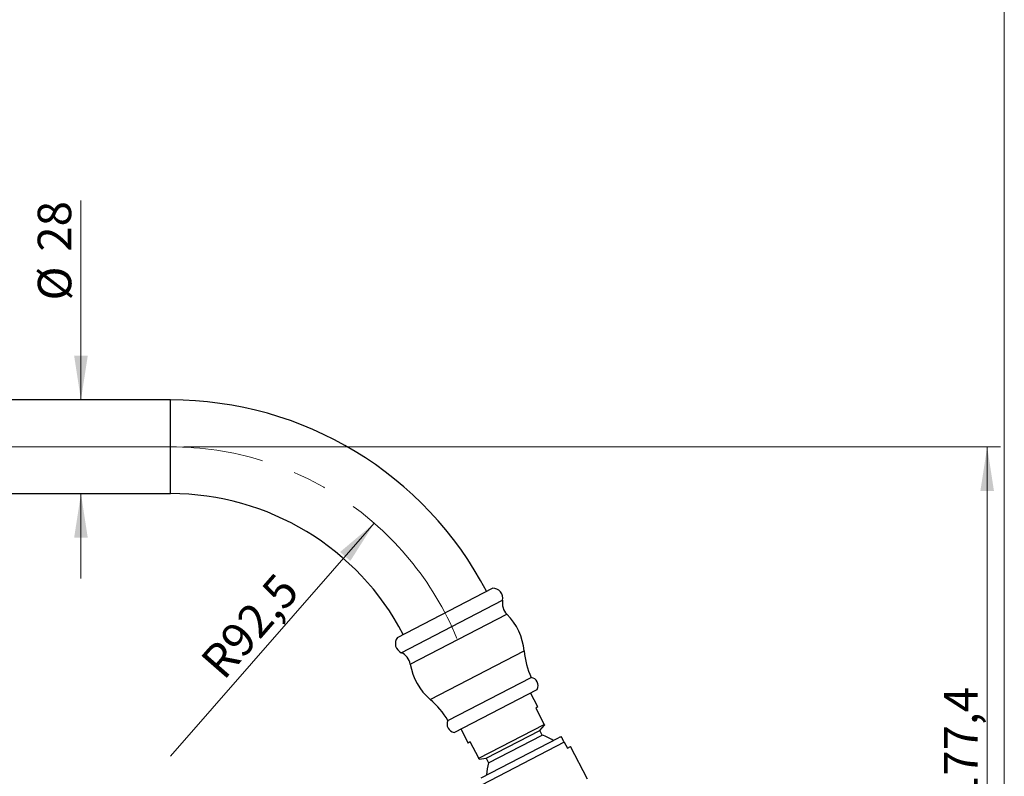
# Model space of a CAD drawing. Units: millimetres. Extents: x 40 to 800, y 51 to 1148.
# Drawn here: x 506 to 800, y 686 to 912 of the extents above; entities that cross this region are included whole.
import ezdxf

# ---------------------------------------------------------------- set-up
doc = ezdxf.new("R2010")
doc.units = ezdxf.units.MM
doc.header["$LTSCALE"] = 4
doc.linetypes.add('CENTERX2', pattern=[20.32, 12.7, -2.54, 2.54, -2.54])
doc.styles.add('SLDTEXTSTYLE2', font='TXT', dxfattribs={"width": 0.605})
doc.dimstyles.new('SLDDIMSTYLE0', dxfattribs={"dimtxt": 10, "dimasz": 13.208, "dimexe": 0, "dimexo": 0.0625, "dimgap": 2.5, "dimtad": 1, "dimrnd": 1e-09, "dimzin": 12, "dimdsep": 46, "dimtxsty": 'SLDTEXTSTYLE2', "dimsah": 1, "dimcen": 0.09, "dimadec": 0, "dimazin": 3, "dimtfac": 1, "dimtofl": 0, "dimtmove": 0, "dimatfit": 3, "dimfxl": 0, "dimfrac": 2, "dimtolj": 1, "dimtzin": 12, "dimarcsym": 0})
doc.dimstyles.new('SLDDIMSTYLE1', dxfattribs={"dimtxt": 10, "dimasz": 13.208, "dimexe": 0, "dimexo": 0.0625, "dimgap": 2.5, "dimtad": 1, "dimrnd": 1e-09, "dimzin": 12, "dimdsep": 46, "dimtxsty": 'SLDTEXTSTYLE2', "dimsah": 1, "dimcen": 0.09, "dimadec": 0, "dimazin": 3, "dimtfac": 1, "dimtmove": 0, "dimatfit": 0, "dimfxl": 0, "dimfrac": 2, "dimtolj": 1, "dimtzin": 12, "dimarcsym": 0})
doc.dimstyles.new('SLDDIMSTYLE2', dxfattribs={"dimtxt": 10, "dimasz": 13.208, "dimexe": 0, "dimexo": 0.0625, "dimgap": 2.5, "dimtad": 1, "dimrnd": 1e-09, "dimzin": 12, "dimdsep": 46, "dimtxsty": 'SLDTEXTSTYLE2', "dimsah": 1, "dimcen": 0, "dimadec": 0, "dimazin": 3, "dimtfac": 1, "dimtofl": 0, "dimtmove": 0, "dimatfit": 3, "dimfxl": 0, "dimfrac": 2, "dimtolj": 1, "dimtzin": 12, "dimarcsym": 0})

# ---------------------------------------------------------------- blocks, each defined once
blk = doc.blocks.new('_D')
at = {"color": 7, "linetype": 'Continuous', "lineweight": 0}
for p, q in [((382.72, 745.11), (382.72, 514.24)), ((698.94, 603.2), (698.94, 514.24)), ((698.94, 518.24), (382.72, 518.24))]:
    blk.add_line(p, q, dxfattribs=at)
at = {"color": 7, "linetype": 'Continuous', "lineweight": 18}
for points in [[(382.72, 518.24), (395.93, 516.21), (395.93, 520.28)], [(698.94, 518.24), (685.73, 520.28), (685.73, 516.21)]]:
    blk.add_solid(points, dxfattribs=at)
at = {"color": 7, "linetype": 'Continuous', "lineweight": 18, "insert": (519.82, 531.14), "char_height": 10, "attachment_point": 1, "style": 'SLDTEXTSTYLE2'}
blk.add_mtext('316,21', dxfattribs=at)
blk = doc.blocks.new('_D_1')
at = {"color": 7, "linetype": 'Continuous', "lineweight": 0}
for p, q in [((554.87, 784.61), (798.88, 784.61)), ((794.88, 607.2), (794.88, 784.61)), ((702.94, 607.2), (798.88, 607.2))]:
    blk.add_line(p, q, dxfattribs=at)
at = {"color": 7, "linetype": 'Continuous', "lineweight": 18}
for points in [[(794.88, 784.61), (792.85, 771.4), (796.91, 771.4)], [(794.88, 607.2), (796.91, 620.41), (792.85, 620.41)]]:
    blk.add_solid(points, dxfattribs=at)
at = {"color": 7, "linetype": 'Continuous', "lineweight": 18, "insert": (781.99, 678.72), "char_height": 10, "attachment_point": 1, "rotation": 90, "style": 'SLDTEXTSTYLE2'}
blk.add_mtext('177,4', dxfattribs=at)
blk = doc.blocks.new('_D_4')
at = {"color": 7, "linetype": 'Continuous', "lineweight": 0}
for p, q in [((524.08, 798.61), (524.08, 858.2)), ((524.08, 770.61), (524.08, 745.21))]:
    blk.add_line(p, q, dxfattribs=at)
at = {"color": 7, "linetype": 'Continuous', "lineweight": 18}
for points in [[(524.08, 798.61), (526.11, 811.81), (522.04, 811.81)], [(524.08, 770.61), (522.04, 757.4), (526.11, 757.4)]]:
    blk.add_solid(points, dxfattribs=at)
at = {"color": 7, "linetype": 'Continuous', "lineweight": 18, "char_height": 10, "attachment_point": 1, "rotation": 90, "style": 'SLDTEXTSTYLE2'}
for s, insert in [('28', (511.16, 842.92)), ('%%c', (511.19, 828.34))]:
    blk.add_mtext(s, dxfattribs=dict(at, insert=insert))
blk = doc.blocks.new('_D_5')
at = {"color": 7, "linetype": 'Continuous', "lineweight": 0}
blk.add_line((611.73, 761.77), (550.87, 692.11), dxfattribs=at)
at = {"color": 7, "linetype": 'Continuous', "lineweight": 18}
blk.add_solid([(611.73, 761.77), (601.51, 753.16), (604.57, 750.48)], dxfattribs=at)
at = {"color": 7, "linetype": 'Continuous', "lineweight": 18, "insert": (559.2, 721.08), "char_height": 10, "attachment_point": 1, "rotation": 48.8594, "style": 'SLDTEXTSTYLE2'}
blk.add_mtext('R92,5', dxfattribs=at)

msp = doc.modelspace()

# ---------------------------------------------------------------- linework, layer by layer
at = {"color": 7, "linetype": 'Continuous', "lineweight": 18}
msp.add_line((800, 1148), (800, 50.963), dxfattribs=at)
at = {"color": 7, "linetype": 'Continuous', "lineweight": 25}
for p, q in [((550.873, 798.607), (452.723, 798.607)), ((452.723, 770.607), (550.873, 770.607)), ((618.632, 727.619), (647.054, 742.322)), ((633.733, 702.779), (658.603, 715.644)), ((635.57, 699.228), (660.44, 712.093)), ((660.624, 706.84), (658.441, 711.059)), ((660.624, 706.84), (659.958, 706.495)), ((659.958, 706.495), (662.485, 701.61)), ((642.944, 691.502), (662.485, 701.61)), ((661.168, 699.802), (662.61, 701.368)), ((637.569, 700.262), (639.751, 696.043)), ((643.695, 685.698), (666.788, 697.644)), ((645.18, 691.532), (661.168, 699.802)), ((645.887, 690.166), (661.875, 698.436)), ((661.875, 698.436), (661.168, 699.802)), ((640.417, 696.387), (639.751, 696.043)), ((642.944, 691.502), (640.417, 696.387)), ((668.506, 696.281), (643.814, 683.508)), ((668.506, 696.281), (669.425, 694.505)), ((669.425, 694.505), (670.402, 695.01)), ((675.459, 685.236), (670.402, 695.01)), ((643.07, 691.26), (645.18, 691.532)), ((645.18, 691.532), (645.887, 690.166))]:
    msp.add_line(p, q, dxfattribs=at)
at = {"color": 8, "linetype": 'Continuous', "lineweight": 25}
for p, q in [((550.873, 784.607), (550.873, 798.607)), ((550.873, 770.607), (550.873, 784.607)), ((619.806, 723.064), (650.094, 738.731)), ((622.476, 719.632), (651.351, 734.569)), ((628.463, 709.06), (656.521, 723.574))]:
    msp.add_line(p, q, dxfattribs=at)
at = {"color": 7, "linetype": 'CENTERX2', "lineweight": 18}
msp.add_line((550.873, 784.607), (329.873, 784.607), dxfattribs=at)
at = {"color": 7, "linetype": 'Continuous', "lineweight": 25}
for centre, radius, start, end in [((550.873, 692.107), 106.5, 27.57281, 90), ((550.873, 692.107), 78.5, 27.65149, 90), ((647.153, 739.324), 3, 348.61281, 91.88467), ((654.603, 737.823), 4.6, 168.61281, 225.02119), ((638.699, 721.907), 17.9, 5.34366, 45.02119), ((621.022, 725.806), 3, 142.81979, 246.09166), ((617.942, 718.859), 4.6, 9.68328, 66.09166), ((681.612, 725.921), 25.2, 185.34366, 204.0683), ((640.121, 722.643), 17.9, 189.68328, 229.36081), ((658.188, 713.179), 2.5, 334.25092, 80.45355), ((612.05, 689.938), 25.2, 30.63616, 49.36081), ((635.985, 701.693), 2.5, 154.25092, 260.45355), ((658.031, 686.279), 12.75, 55.78448, 72.45136), ((667.707, 695.868), 2, 90.61039, 117.35223), ((658.031, 686.279), 12.75, 162.25311, 178.91999)]:
    msp.add_arc(centre, radius, start, end, dxfattribs=at)
at = {"color": 7, "linetype": 'CENTERX2', "lineweight": 18}
msp.add_arc((550.873, 692.107), 92.5, 22.39692, 90, dxfattribs=at)
at = {"color": 7, "linetype": 'Continuous', "lineweight": 25}
for points, knots in [([(662.485, 701.61), (662.513, 701.555), (662.57, 701.445), (662.608, 701.371), (662.606, 701.376), (662.605, 701.378)], [0, 0, 0, 0, 0.3973771, 0.7952118, 1, 1, 1, 1]), ([(668.506, 696.281), (668.493, 696.307), (668.44, 696.408), (668.362, 696.56), (668.279, 696.72), (668.201, 696.872), (668.121, 697.026), (668.045, 697.173), (667.981, 697.296), (667.91, 697.435), (667.842, 697.565), (667.784, 697.678), (667.744, 697.756), (667.712, 697.817), (667.69, 697.86), (667.687, 697.865), (667.686, 697.868)], [0, 0, 0, 0, 0.01367197, 0.0545274, 0.08298515, 0.11224138, 0.15932234, 0.20759521, 0.25651262, 0.30546025, 0.40538972, 0.5035993, 0.60194143, 0.70025561, 0.85012087, 1, 1, 1, 1]), ([(643.064, 691.27), (643.065, 691.268), (643.068, 691.262), (643.03, 691.336), (642.973, 691.447), (642.944, 691.502)], [0, 0, 0, 0, 0.1991949, 0.6026219, 1, 1, 1, 1])]:
    msp.add_open_spline(points, degree=3, knots=knots, dxfattribs=at)

# ---------------------------------------------------------------- dimensions: what is measured, and where the dimension line sits
at = {"color": 7, "linetype": 'Continuous', "lineweight": 18}
dim = msp.add_linear_dim(base=(524.077, 798.607), p1=(550.873, 770.607), p2=(550.873, 798.607), angle=90, text='%%c<>', dimstyle='SLDDIMSTYLE1', dxfattribs=at)
dim.commit()
dim.dimension.update_dxf_attribs({"geometry": '_D_4', "text_midpoint": (524.077, 843.267), "dimtype": 160})
dim = msp.add_linear_dim(base=(794.88, 784.607), p1=(698.936, 607.204), p2=(550.873, 784.607), angle=90, dimstyle='SLDDIMSTYLE0', dxfattribs=at)
dim.commit()
dim.dimension.update_dxf_attribs({"geometry": '_D_1', "text_midpoint": (794.88, 695.905), "dimtype": 160})
dim = msp.add_radius_dim(center=(550.873, 692.107), mpoint=(611.729, 761.768), dimstyle='SLDDIMSTYLE2', dxfattribs=at)
dim.commit()
dim.dimension.update_dxf_attribs({"geometry": '_D_5', "text_midpoint": (581.301, 726.937), "dimtype": 164})
dim = msp.add_linear_dim(base=(382.723, 518.245), p1=(698.936, 607.204), p2=(382.723, 749.107), dimstyle='SLDDIMSTYLE0', dxfattribs=at)
dim.commit()
dim.dimension.update_dxf_attribs({"geometry": '_D', "text_midpoint": (540.829, 518.245), "dimtype": 160})

doc.saveas('drawing.dxf')
